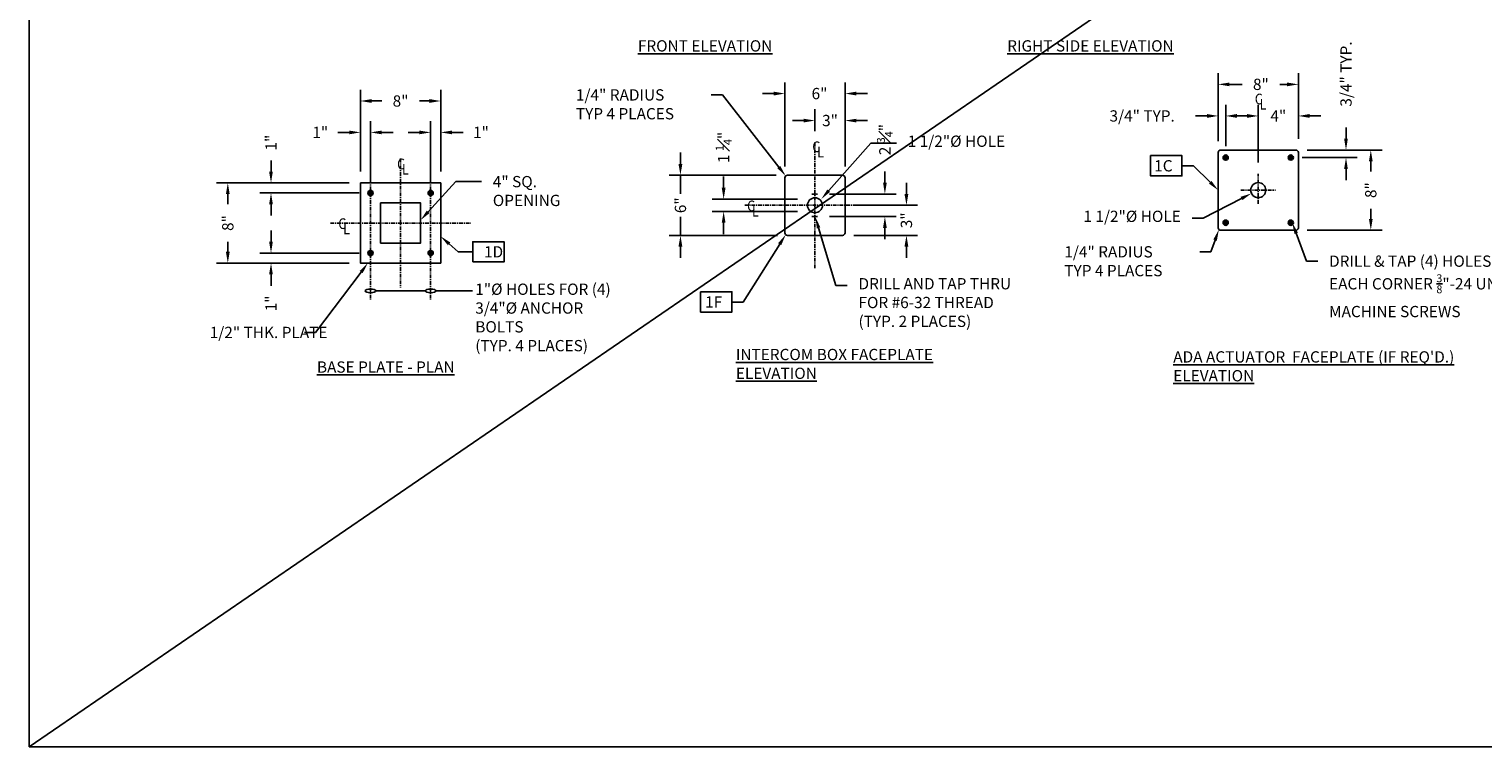
# Model space of a CAD drawing. Units: inches. Extents: x -3 to 1115, y -188 to 140.
# Drawn here: x 404 to 549, y -53 to 19 of the extents above; entities that cross this region are included whole.
import ezdxf
from ezdxf import colors
from ezdxf.entities.mleader import LeaderData, LeaderLine
from ezdxf.math import Vec2, Vec3

# ---------------------------------------------------------------- set-up
doc = ezdxf.new("R2010")
doc.units = ezdxf.units.IN
doc.header["$LTSCALE"] = 0.5
doc.header["$MEASUREMENT"] = 0
doc.linetypes.add('CENTER2', pattern=[1.125, 0.75, -0.125, 0.125, -0.125])
for name, color, linetype in [('A-ANNO-DIMS', 1, 'Continuous'), ('A-ANNO-NOTE', 30, 'Continuous'), ('A-ANNO-TITL', 2, 'Continuous'), ('C-CPO', 2, 'Continuous')]:
    doc.layers.add(name, color=color, linetype=linetype)
doc.styles.add('ARIAL', font='arial.ttf')
doc.styles.add('SIMPLEX', font='SIMPLEX.shx', dxfattribs={"width": 0.85})
doc.styles.get("Standard").update_dxf_attribs({"font": 'simplex.shx', "height": 1.125})
doc.dimstyles.get("Standard").update_dxf_attribs({"dimtxt": 1.125, "dimasz": 1.125, "dimexe": 1.125, "dimexo": 1.125, "dimgap": 1.125, "dimtad": 0, "dimdec": 1, "dimzin": 3, "dimdsep": 46, "dimlunit": 4, "dimtxsty": 'Standard', "dimcen": 1.125, "dimdle": 1.125, "dimclrd": 256, "dimclre": 256, "dimclrt": 256, "dimadec": 0, "dimazin": 0, "dimtfac": 1, "dimtdec": 1, "dimtofl": 0, "dimtmove": 0, "dimatfit": 3, "dimfxl": 1, "dimfrac": 1, "dimtolj": 1, "dimtzin": 0, "dimarcsym": 0})

# ---------------------------------------------------------------- blocks, each defined once
blk = doc.blocks.new('*D47')
at = {"layer": 'A-ANNO-DIMS', "lineweight": -2, "transparency": 16777216}
for p, q in [((435.49, 3.49), (422.25, 3.49)), ((423.38, 2.37), (423.38, 1.37)), ((423.38, -3.38), (423.38, -2.38)), ((435.49, -4.51), (422.25, -4.51))]:
    blk.add_line(p, q, dxfattribs=at)
at = {"layer": 'A-ANNO-DIMS', "transparency": 16777216}
for points in [[(423.19, 2.37), (423.57, 2.37), (423.38, 3.49)], [(423.19, -3.38), (423.57, -3.38), (423.38, -4.51)]]:
    blk.add_solid(points, dxfattribs=at)
at = {"layer": 'Defpoints', "color": 0}
for p in [(436.61, 3.49), (423.38, -4.51), (436.61, -4.51)]:
    blk.add_point(p, dxfattribs=at)
at = {"layer": 'A-ANNO-DIMS', "transparency": 16777216, "insert": (423.38, -0.51), "char_height": 1.125, "attachment_point": 5, "rotation": 90}
blk.add_mtext('\\A1;8"', dxfattribs=at)
blk = doc.blocks.new('*D48')
at = {"layer": 'A-ANNO-DIMS', "lineweight": -2, "transparency": 16777216}
for p, q in [((427.69, 4.62), (427.69, 5.74)), ((435.49, 3.49), (426.56, 3.49)), ((436.49, 2.49), (426.56, 2.49)), ((427.69, 1.37), (427.69, 0.24))]:
    blk.add_line(p, q, dxfattribs=at)
at = {"layer": 'A-ANNO-DIMS', "transparency": 16777216}
for points in [[(427.5, 4.62), (427.87, 4.62), (427.69, 3.49)], [(427.5, 1.37), (427.87, 1.37), (427.69, 2.49)]]:
    blk.add_solid(points, dxfattribs=at)
at = {"layer": 'Defpoints', "color": 0}
for p in [(436.61, 3.49), (427.69, 2.49), (437.61, 2.49)]:
    blk.add_point(p, dxfattribs=at)
at = {"layer": 'A-ANNO-DIMS', "transparency": 16777216, "insert": (427.69, 7.51), "char_height": 1.125, "attachment_point": 5, "rotation": 90}
blk.add_mtext('\\A1;1"', dxfattribs=at)
blk = doc.blocks.new('*D49')
at = {"layer": 'A-ANNO-DIMS', "lineweight": -2, "transparency": 16777216}
for p, q in [((436.61, 4.62), (436.61, 12.78)), ((437.74, 11.66), (438.74, 11.66)), ((443.49, 11.66), (442.49, 11.66)), ((444.61, 4.62), (444.61, 12.78))]:
    blk.add_line(p, q, dxfattribs=at)
at = {"layer": 'A-ANNO-DIMS', "transparency": 16777216}
for points in [[(437.74, 11.85), (437.74, 11.47), (436.61, 11.66)], [(443.49, 11.85), (443.49, 11.47), (444.61, 11.66)]]:
    blk.add_solid(points, dxfattribs=at)
at = {"layer": 'Defpoints', "color": 0}
for p in [(444.61, 11.66), (436.61, 3.49), (444.61, 3.49)]:
    blk.add_point(p, dxfattribs=at)
at = {"layer": 'A-ANNO-DIMS', "transparency": 16777216, "insert": (440.61, 11.66), "char_height": 1.125, "attachment_point": 5}
blk.add_mtext('\\A1;8"', dxfattribs=at)
blk = doc.blocks.new('CLS')
at = {"style": 'SIMPLEX', "width": 0.85}
for s, p in [('C', (-0.027, -0.038)), ('L', (0.011, -0.079))]:
    blk.add_text(s, height=0.0833, dxfattribs=at).set_placement(p)
blk = doc.blocks.new('*D50')
at = {"layer": 'A-ANNO-DIMS', "lineweight": -2, "transparency": 16777216}
for p, q in [((427.69, -2.38), (427.69, -1.26)), ((436.49, -3.51), (426.56, -3.51)), ((435.49, -4.51), (426.56, -4.51)), ((427.69, -5.63), (427.69, -6.76))]:
    blk.add_line(p, q, dxfattribs=at)
at = {"layer": 'A-ANNO-DIMS', "transparency": 16777216}
for points in [[(427.5, -2.38), (427.87, -2.38), (427.69, -3.51)], [(427.5, -5.63), (427.87, -5.63), (427.69, -4.51)]]:
    blk.add_solid(points, dxfattribs=at)
at = {"layer": 'Defpoints', "color": 0}
for p in [(427.69, -3.51), (437.61, -3.51), (436.61, -4.51)]:
    blk.add_point(p, dxfattribs=at)
at = {"layer": 'A-ANNO-DIMS', "transparency": 16777216, "insert": (427.69, -8.53), "char_height": 1.125, "attachment_point": 5, "rotation": 90}
blk.add_mtext('\\A1;1"', dxfattribs=at)
blk = doc.blocks.new('*D81')
at = {"layer": 'A-ANNO-DIMS', "lineweight": -2, "transparency": 16777216}
for p, q in [((436.61, 4.62), (436.61, 9.65)), ((437.61, 3.62), (437.61, 9.65)), ((435.49, 8.53), (434.36, 8.53)), ((438.74, 8.53), (439.86, 8.53))]:
    blk.add_line(p, q, dxfattribs=at)
at = {"layer": 'A-ANNO-DIMS', "transparency": 16777216}
for points in [[(435.49, 8.71), (435.49, 8.34), (436.61, 8.53)], [(438.74, 8.71), (438.74, 8.34), (437.61, 8.53)]]:
    blk.add_solid(points, dxfattribs=at)
at = {"layer": 'Defpoints', "color": 0}
for p in [(437.61, 8.53), (436.61, 3.49), (437.61, 2.49)]:
    blk.add_point(p, dxfattribs=at)
at = {"layer": 'A-ANNO-DIMS', "transparency": 16777216, "insert": (432.6, 8.53), "char_height": 1.125, "attachment_point": 5}
blk.add_mtext('\\A1;1"', dxfattribs=at)
blk = doc.blocks.new('*D51')
at = {"layer": 'A-ANNO-DIMS', "lineweight": -2, "transparency": 16777216}
for p, q in [((443.61, 3.62), (443.61, 9.65)), ((444.61, 4.62), (444.61, 9.65)), ((442.49, 8.53), (441.36, 8.53)), ((445.74, 8.53), (446.86, 8.53))]:
    blk.add_line(p, q, dxfattribs=at)
at = {"layer": 'A-ANNO-DIMS', "transparency": 16777216}
for points in [[(442.49, 8.71), (442.49, 8.34), (443.61, 8.53)], [(445.74, 8.71), (445.74, 8.34), (444.61, 8.53)]]:
    blk.add_solid(points, dxfattribs=at)
at = {"layer": 'Defpoints', "color": 0}
for p in [(443.61, 8.53), (444.61, 3.49), (443.61, 2.49)]:
    blk.add_point(p, dxfattribs=at)
at = {"layer": 'A-ANNO-DIMS', "transparency": 16777216, "insert": (448.63, 8.53), "char_height": 1.125, "attachment_point": 5}
blk.add_mtext('\\A1;1"', dxfattribs=at)
blk = doc.blocks.new('*D54')
at = {"layer": 'A-ANNO-DIMS', "lineweight": -2, "transparency": 16777216}
for p, q in [((468.52, 5.38), (468.52, 6.51)), ((478.07, 4.26), (467.4, 4.26)), ((478.19, -1.74), (467.4, -1.74)), ((468.52, -2.87), (468.52, -3.99))]:
    blk.add_line(p, q, dxfattribs=at)
at = {"layer": 'A-ANNO-DIMS', "transparency": 16777216}
for points in [[(468.33, 5.38), (468.71, 5.38), (468.52, 4.26)], [(468.33, -2.87), (468.71, -2.87), (468.52, -1.74)]]:
    blk.add_solid(points, dxfattribs=at)
at = {"layer": 'Defpoints', "color": 0}
for p in [(479.19, 4.26), (468.52, -1.74), (479.32, -1.74)]:
    blk.add_point(p, dxfattribs=at)
at = {"layer": 'A-ANNO-DIMS', "transparency": 16777216, "insert": (468.52, 1.26), "char_height": 1.125, "attachment_point": 5, "rotation": 90}
blk.add_mtext('\\A1;6"', dxfattribs=at)
blk = doc.blocks.new('*D55')
at = {"layer": 'A-ANNO-DIMS', "lineweight": -2, "transparency": 16777216}
for p, q in [((472.83, 3.01), (472.83, 4.13)), ((480.19, 1.88), (471.7, 1.88)), ((480.19, 0.63), (471.7, 0.63)), ((472.83, -0.49), (472.83, -1.62))]:
    blk.add_line(p, q, dxfattribs=at)
at = {"layer": 'A-ANNO-DIMS', "transparency": 16777216}
for points in [[(472.64, 3.01), (473.02, 3.01), (472.83, 1.88)], [(472.64, -0.49), (473.02, -0.49), (472.83, 0.63)]]:
    blk.add_solid(points, dxfattribs=at)
at = {"layer": 'Defpoints', "color": 0}
for p in [(481.32, 1.88), (472.83, 0.63), (481.32, 0.63)]:
    blk.add_point(p, dxfattribs=at)
at = {"layer": 'A-ANNO-DIMS', "transparency": 16777216, "insert": (472.83, 7.03), "char_height": 1.125, "attachment_point": 5, "rotation": 90}
blk.add_mtext('\\A1;1 {\\H0.7x;\\S1#4;}"', dxfattribs=at)
blk = doc.blocks.new('*D56')
at = {"layer": 'A-ANNO-DIMS', "lineweight": -2, "transparency": 16777216}
for p, q in [((491.06, 2.38), (491.06, 3.51)), ((486.07, 1.26), (492.18, 1.26)), ((485.83, -1.74), (492.18, -1.74)), ((491.06, -2.86), (491.06, -3.99))]:
    blk.add_line(p, q, dxfattribs=at)
at = {"layer": 'A-ANNO-DIMS', "transparency": 16777216}
for points in [[(490.87, 2.38), (491.25, 2.38), (491.06, 1.26)], [(490.87, -2.86), (491.25, -2.86), (491.06, -1.74)]]:
    blk.add_solid(points, dxfattribs=at)
at = {"layer": 'Defpoints', "color": 0}
for p in [(484.94, 1.26), (484.7, -1.74), (491.06, -1.74)]:
    blk.add_point(p, dxfattribs=at)
at = {"layer": 'A-ANNO-DIMS', "transparency": 16777216, "insert": (491.06, -0.24), "char_height": 1.125, "attachment_point": 5, "rotation": 90}
blk.add_mtext('\\A1;3"', dxfattribs=at)
blk = doc.blocks.new('*D89')
at = {"layer": 'A-ANNO-DIMS', "lineweight": -2, "transparency": 16777216}
for p, q in [((478.94, 5.13), (478.94, 13.52)), ((484.94, 5.13), (484.94, 13.52)), ((477.82, 12.4), (476.69, 12.4)), ((486.07, 12.4), (487.19, 12.4))]:
    blk.add_line(p, q, dxfattribs=at)
at = {"layer": 'A-ANNO-DIMS', "transparency": 16777216}
for points in [[(477.82, 12.59), (477.82, 12.21), (478.94, 12.4)], [(486.07, 12.59), (486.07, 12.21), (484.94, 12.4)]]:
    blk.add_solid(points, dxfattribs=at)
at = {"layer": 'Defpoints', "color": 0}
for p in [(484.94, 12.4), (478.94, 4.01), (484.94, 4.01)]:
    blk.add_point(p, dxfattribs=at)
at = {"layer": 'A-ANNO-DIMS', "transparency": 16777216, "insert": (482.39, 12.4), "char_height": 1.125, "attachment_point": 5}
blk.add_mtext('\\A1;6"', dxfattribs=at)
blk = doc.blocks.new('*D90')
at = {"layer": 'A-ANNO-DIMS', "lineweight": -2, "transparency": 16777216}
for p, q in [((481.94, 8.66), (481.94, 10.83)), ((484.94, 5.13), (484.94, 10.83)), ((480.82, 9.71), (479.69, 9.71)), ((486.07, 9.71), (487.19, 9.71))]:
    blk.add_line(p, q, dxfattribs=at)
at = {"layer": 'A-ANNO-DIMS', "transparency": 16777216}
for points in [[(480.82, 9.89), (480.82, 9.52), (481.94, 9.71)], [(486.07, 9.89), (486.07, 9.52), (484.94, 9.71)]]:
    blk.add_solid(points, dxfattribs=at)
at = {"layer": 'Defpoints', "color": 0}
for p in [(481.94, 9.71), (481.94, 7.54), (484.94, 4.01)]:
    blk.add_point(p, dxfattribs=at)
at = {"layer": 'A-ANNO-DIMS', "transparency": 16777216, "insert": (483.44, 9.71), "char_height": 1.125, "attachment_point": 5}
blk.add_mtext('\\A1;3"', dxfattribs=at)
blk = doc.blocks.new('*D91')
at = {"layer": 'A-ANNO-DIMS', "lineweight": -2, "transparency": 16777216}
for p, q in [((488.91, 3.51), (488.91, 4.63)), ((483.38, 2.38), (490.04, 2.38)), ((483.38, 0.13), (490.04, 0.13)), ((488.91, -0.99), (488.91, -2.12))]:
    blk.add_line(p, q, dxfattribs=at)
at = {"layer": 'A-ANNO-DIMS', "transparency": 16777216}
for points in [[(488.73, 3.51), (489.1, 3.51), (488.91, 2.38)], [(488.73, -0.99), (489.1, -0.99), (488.91, 0.13)]]:
    blk.add_solid(points, dxfattribs=at)
at = {"layer": 'Defpoints', "color": 0}
for p in [(482.26, 2.38), (482.26, 0.13), (488.91, 0.13)]:
    blk.add_point(p, dxfattribs=at)
at = {"layer": 'A-ANNO-DIMS', "transparency": 16777216, "insert": (488.91, 7.81), "char_height": 1.125, "attachment_point": 5, "rotation": 90}
blk.add_mtext('\\A1;2 {\\H0.7x;\\S3#4;}"', dxfattribs=at)
blk = doc.blocks.new('*D92')
at = {"layer": 'A-ANNO-DIMS', "lineweight": -2, "transparency": 16777216}
for p, q in [((531.02, 6.77), (538.5, 6.77)), ((537.37, 5.64), (537.37, 4.64)), ((537.37, -0.11), (537.37, 0.89)), ((531.02, -1.23), (538.5, -1.23))]:
    blk.add_line(p, q, dxfattribs=at)
at = {"layer": 'A-ANNO-DIMS', "transparency": 16777216}
for points in [[(537.19, 5.64), (537.56, 5.64), (537.37, 6.77)], [(537.19, -0.11), (537.56, -0.11), (537.37, -1.23)]]:
    blk.add_solid(points, dxfattribs=at)
at = {"layer": 'Defpoints', "color": 0}
for p in [(529.9, 6.77), (529.9, -1.23), (537.37, -1.23)]:
    blk.add_point(p, dxfattribs=at)
at = {"layer": 'A-ANNO-DIMS', "transparency": 16777216, "insert": (537.37, 2.77), "char_height": 1.125, "attachment_point": 5, "rotation": 90}
blk.add_mtext('\\A1;8"', dxfattribs=at)
blk = doc.blocks.new('*D93')
at = {"layer": 'A-ANNO-DIMS', "lineweight": -2, "transparency": 16777216}
for p, q in [((534.9, 7.89), (534.9, 9.02)), ((530.52, 6.02), (536.02, 6.02)), ((531.27, 6.77), (536.02, 6.77)), ((534.9, 4.89), (534.9, 3.77))]:
    blk.add_line(p, q, dxfattribs=at)
at = {"layer": 'A-ANNO-DIMS', "transparency": 16777216}
for points in [[(534.71, 7.89), (535.08, 7.89), (534.9, 6.77)], [(534.71, 4.89), (535.08, 4.89), (534.9, 6.02)]]:
    blk.add_solid(points, dxfattribs=at)
at = {"layer": 'Defpoints', "color": 0}
for p in [(529.39, 6.02), (530.15, 6.77), (534.9, 6.02)]:
    blk.add_point(p, dxfattribs=at)
at = {"layer": 'A-ANNO-DIMS', "transparency": 16777216, "insert": (534.9, 14.35), "char_height": 1.125, "attachment_point": 5, "rotation": 90}
blk.add_mtext('\\A1;3/4" TYP.', dxfattribs=at)
blk = doc.blocks.new('*D57')
at = {"layer": 'A-ANNO-DIMS', "lineweight": -2, "transparency": 16777216}
for p, q in [((522.15, 7.64), (522.15, 14.44)), ((523.27, 13.32), (524.54, 13.32)), ((529.02, 13.32), (528.29, 13.32)), ((530.15, 7.89), (530.15, 14.44))]:
    blk.add_line(p, q, dxfattribs=at)
at = {"layer": 'A-ANNO-DIMS', "transparency": 16777216}
for points in [[(523.27, 13.5), (523.27, 13.13), (522.15, 13.32)], [(529.02, 13.5), (529.02, 13.13), (530.15, 13.32)]]:
    blk.add_solid(points, dxfattribs=at)
at = {"layer": 'Defpoints', "color": 0}
for p in [(530.15, 13.32), (522.15, 6.52), (530.15, 6.77)]:
    blk.add_point(p, dxfattribs=at)
at = {"layer": 'A-ANNO-DIMS', "transparency": 16777216, "insert": (526.41, 13.32), "char_height": 1.125, "attachment_point": 5}
blk.add_mtext('\\A1;8"', dxfattribs=at)
blk = doc.blocks.new('*D94')
at = {"layer": 'A-ANNO-DIMS', "lineweight": -2, "transparency": 16777216}
for p, q in [((521.02, 10.17), (519.9, 10.17)), ((522.15, 7.89), (522.15, 11.29)), ((522.9, 7.14), (522.9, 11.29)), ((524.02, 10.17), (525.15, 10.17))]:
    blk.add_line(p, q, dxfattribs=at)
at = {"layer": 'A-ANNO-DIMS', "transparency": 16777216}
for points in [[(521.02, 10.36), (521.02, 9.98), (522.15, 10.17)], [(524.02, 10.36), (524.02, 9.98), (522.9, 10.17)]]:
    blk.add_solid(points, dxfattribs=at)
at = {"layer": 'Defpoints', "color": 0}
for p in [(522.9, 10.17), (522.15, 6.77), (522.9, 6.02)]:
    blk.add_point(p, dxfattribs=at)
at = {"layer": 'A-ANNO-DIMS', "transparency": 16777216, "insert": (514.57, 10.17), "char_height": 1.125, "width": 8.9701, "attachment_point": 5}
blk.add_mtext('\\A1;3/4" TYP.', dxfattribs=at)
blk = doc.blocks.new('*D95')
at = {"layer": 'A-ANNO-DIMS', "lineweight": -2, "transparency": 16777216}
for p, q in [((525.02, 10.17), (523.9, 10.17)), ((526.15, 5.52), (526.15, 11.29)), ((530.15, 7.89), (530.15, 11.29)), ((531.27, 10.17), (532.4, 10.17))]:
    blk.add_line(p, q, dxfattribs=at)
at = {"layer": 'A-ANNO-DIMS', "transparency": 16777216}
for points in [[(525.02, 10.36), (525.02, 9.98), (526.15, 10.17)], [(531.27, 10.36), (531.27, 9.98), (530.15, 10.17)]]:
    blk.add_solid(points, dxfattribs=at)
at = {"layer": 'Defpoints', "color": 0}
for p in [(526.15, 10.17), (530.15, 6.77), (526.15, 4.39)]:
    blk.add_point(p, dxfattribs=at)
at = {"layer": 'A-ANNO-DIMS', "transparency": 16777216, "insert": (528.15, 10.17), "char_height": 1.125, "attachment_point": 5}
blk.add_mtext('\\A1;4"', dxfattribs=at)

msp = doc.modelspace()

# ---------------------------------------------------------------- linework, layer by layer
at = {"layer": 'A-ANNO-DIMS', "color": 8}
msp.add_line((403.56, -52.76), (674.76, 133.02), dxfattribs=at)
at = {"layer": 'A-ANNO-DIMS'}
for p, q in [((468.52, 4.26), (468.52, 2.39)), ((468.52, -1.74), (468.52, 0.1))]:
    msp.add_line(p, q, dxfattribs=at)
at = {"layer": 'A-ANNO-NOTE', "linetype": 'CENTER2'}
for p, q in [((481.94, -5.02), (481.94, 7.54)), ((437.61, 5.83), (437.61, -8.18)), ((440.61, 5.91), (440.61, -6.93)), ((443.61, 5.83), (443.61, -8.18)), ((526.15, 1.42), (526.15, 4.39)), ((481.63, 2.38), (482.26, 2.38)), ((524.41, 2.77), (527.88, 2.77)), ((474.94, 1.26), (488.95, 1.26)), ((481.63, 0.13), (482.26, 0.13)), ((433.61, -0.51), (447.62, -0.51))]:
    msp.add_line(p, q, dxfattribs=at)
at = {"layer": 'A-ANNO-NOTE', "linetype": 'ByBlock', "lineweight": -2}
for p, q in [((438.14, -7.28), (443.09, -7.28)), ((444.14, -7.28), (447.78, -7.28))]:
    msp.add_line(p, q, dxfattribs=at)
at = {"layer": 'A-ANNO-NOTE', "color": 8}
msp.add_lwpolyline([(403.56, -52.76), (674.76, -52.76), (674.76, 133.02), (403.56, 133.02)], close=True, dxfattribs=at)
at = {"layer": 'A-ANNO-NOTE'}
for points in [[(515.41, 6.21), (518.53, 6.21), (518.53, 4.19), (515.41, 4.19)], [(447.81, -4.39), (450.93, -4.39), (450.93, -2.37), (447.81, -2.37)], [(470.53, -7.37), (473.65, -7.37), (473.65, -9.4), (470.53, -9.4)]]:
    msp.add_lwpolyline(points, close=True, dxfattribs=at)
for centre in [(437.61, -7.28), (443.61, -7.28)]:
    msp.add_ellipse(centre, major_axis=(-0.526, 0), ratio=0.352955, dxfattribs=at)
at = {"layer": 'C-CPO'}
for p, q in [((436.61, 3.3), (436.61, 3.49)), ((436.61, -4.32), (436.61, -4.51))]:
    msp.add_line(p, q, dxfattribs=at)
at = {"layer": 'C-CPO', "flags": 128}
msp.add_lwpolyline([(522.4, -1.23), (529.9, -1.23, 0.414214), (530.15, -0.98), (530.15, 6.52, 0.414214), (529.9, 6.77), (522.4, 6.77, 0.414214), (522.15, 6.52), (522.15, -0.98, 0.414214)], format="xyb", close=True, dxfattribs=at)
at = {"layer": 'C-CPO'}
for points in [[(436.61, 3.49), (444.61, 3.49), (444.61, -4.51), (436.61, -4.51)], [(438.61, 1.49), (442.61, 1.49), (442.61, -2.51), (438.61, -2.51)]]:
    msp.add_lwpolyline(points, close=True, dxfattribs=at)
msp.add_lwpolyline([(479.19, 4.26), (484.69, 4.26, -0.414214), (484.94, 4.01), (484.94, -1.49, -0.414214), (484.69, -1.74), (479.19, -1.74, -0.414214), (478.94, -1.49), (478.94, 4.01, -0.414214)], format="xyb", close=True, dxfattribs=at)
for centre, radius in [((522.9, 6.02), 0.263), ((522.9, 6.02), 0.197), ((522.9, 6.02), 0.145), ((522.9, 6.02), 0.0832), ((529.39, 6.02), 0.263), ((529.39, 6.02), 0.197), ((529.39, 6.02), 0.145), ((529.39, 6.02), 0.0832), ((526.15, 2.77), 0.75), ((437.61, 2.49), 0.263), ((437.61, 2.49), 0.197), ((437.61, 2.49), 0.145), ((437.61, 2.49), 0.0832), ((443.61, 2.49), 0.263), ((443.61, 2.49), 0.197), ((443.61, 2.49), 0.145), ((443.61, 2.49), 0.0832), ((481.94, 1.26), 0.75), ((481.94, 2.38), 0.0625), ((481.94, 0.13), 0.0625), ((522.9, -0.48), 0.263), ((522.9, -0.48), 0.197), ((522.9, -0.48), 0.145), ((522.9, -0.48), 0.0832), ((529.39, -0.48), 0.263), ((529.39, -0.48), 0.197), ((529.39, -0.48), 0.145), ((529.39, -0.48), 0.0832), ((437.61, -3.51), 0.263), ((437.61, -3.51), 0.197), ((437.61, -3.51), 0.145), ((437.61, -3.51), 0.0832), ((443.61, -3.51), 0.263), ((443.61, -3.51), 0.197), ((443.61, -3.51), 0.145), ((443.61, -3.51), 0.0832)]:
    msp.add_circle(centre, radius, dxfattribs=at)

# ---------------------------------------------------------------- block references
at = {"layer": 'A-ANNO-NOTE', "xscale": 12.80158626948332, "yscale": 12.80158626948332, "zscale": 12.80158626948332}
for p in [(526.15, 11.81), (482.02, 7.05), (440.61, 5.33), (440.61, 5.33), (475.52, 1.15), (434.75, -0.62)]:
    msp.add_blockref('CLS', p, dxfattribs=at)

# ---------------------------------------------------------------- texts
at = {"layer": 'A-ANNO-NOTE', "insert": (448.06, -6.55), "char_height": 1.125, "width": 23.2651, "attachment_point": 1}
msp.add_mtext('\\A1;\\pxql;1"%%C HOLES FOR (4) \\P3/4"%%C ANCHOR \\PBOLTS \\P(TYP. 4 PLACES)', dxfattribs=at)
at = {"layer": 'A-ANNO-TITL', "char_height": 1.125, "attachment_point": 1, "style": 'ARIAL'}
for s, insert, width in [('{\\LFRONT ELEVATION}', (464.28, 17.72), 22.0524), ('{\\LRIGHT SIDE ELEVATION}', (501.11, 17.72), 22.9993), ('{\\LINTERCOM BOX FACEPLATE\\PELEVATION}', (474.05, -13.06), 28.0617), ('{\\LBASE PLATE - PLAN}', (432.27, -14.31), 30.7699), ("{\\LADA ACTUATOR  FACEPLATE (IF REQ'D.)\\PELEVATION}", (517.67, -13.3), 36.4236)]:
    msp.add_mtext(s, dxfattribs=dict(at, insert=insert, width=width))

# ---------------------------------------------------------------- dimensions: what is measured, and where the dimension line sits
at = {"layer": 'A-ANNO-DIMS'}
for base, p1, p2, angle, text, picture, middle in [((534.9, 6.02), (530.15, 6.77), (529.39, 6.02), 90, '3/4" TYP.', '*D93', (534.9, 14.35)), ((522.9, 10.17), (522.15, 6.77), (522.9, 6.02), 0, '3/4" TYP.', '*D94', (514.57, 10.17)), ((488.91, 0.13), (482.26, 2.38), (482.26, 0.13), 90, '2 {\\H0.7x;\\S3#4;}"', '*D91', (488.91, 7.81)), ((472.83, 0.63), (481.32, 1.88), (481.32, 0.63), 90, '1 {\\H0.7x;\\S1#4;}"', '*D55', (472.83, 7.03)), ((491.06, -1.74), (484.94, 1.26), (484.7, -1.74), 90, '3"', '*D56', (491.06, -0.24))]:
    dim = msp.add_linear_dim(base=base, p1=p1, p2=p2, angle=angle, text=text, dimstyle='Standard', dxfattribs=at)
    dim.commit()
    dim.dimension.update_dxf_attribs({"geometry": picture, "text_midpoint": middle, "dimtype": 160})
for base, p1, p2, picture, middle in [((484.94, 12.4), (478.94, 4.01), (484.94, 4.01), '*D89', (482.39, 12.4)), ((444.61, 11.66), (436.61, 3.49), (444.61, 3.49), '*D49', (440.61, 11.66)), ((481.94, 9.71), (484.94, 4.01), (481.94, 7.54), '*D90', (483.44, 9.71)), ((437.61, 8.53), (436.61, 3.49), (437.61, 2.49), '*D81', (432.6, 8.53))]:
    dim = msp.add_linear_dim(base=base, p1=p1, p2=p2, dimstyle='Standard', dxfattribs=at)
    dim.commit()
    dim.dimension.update_dxf_attribs({"geometry": picture, "text_midpoint": middle, "dimtype": 160})
for base, p1, p2, angle, picture, middle in [((530.15, 13.32), (522.15, 6.52), (530.15, 6.77), 0, '*D57', (526.41, 13.32)), ((443.61, 8.53), (444.61, 3.49), (443.61, 2.49), 180, '*D51', (448.63, 8.53)), ((427.69, 2.49), (436.61, 3.49), (437.61, 2.49), 90, '*D48', (427.69, 7.51)), ((468.52, -1.74), (479.19, 4.26), (479.32, -1.74), 90, '*D54', (468.52, 1.26)), ((537.37, -1.23), (529.9, 6.77), (529.9, -1.23), 90, '*D92', (537.37, 2.77)), ((423.38, -4.51), (436.61, 3.49), (436.61, -4.51), 90, '*D47', (423.38, -0.51)), ((427.69, -3.51), (436.61, -4.51), (437.61, -3.51), 270, '*D50', (427.69, -8.53))]:
    dim = msp.add_linear_dim(base=base, p1=p1, p2=p2, angle=angle, dimstyle='Standard', dxfattribs=at)
    dim.commit()
    dim.dimension.update_dxf_attribs({"geometry": picture, "text_midpoint": middle, "dimtype": 160})
dim = msp.add_linear_dim(base=(526.15, 10.17), p1=(530.15, 6.77), p2=(526.15, 4.39), angle=0, dimstyle='Standard', dxfattribs=at)
dim.commit()
dim.dimension.update_dxf_attribs({"geometry": '*D95', "text_midpoint": (528.15, 10.17)})

# ---------------------------------------------------------------- leaders
at = {"layer": 'A-ANNO-NOTE'}
ml = msp.add_multileader_mtext('Standard', dxfattribs=at)
ml.set_content('\\A1;1/4" RADIUS\\PTYP 4 PLACES', color=256)
ml.set_leader_properties(color=256)
ml.build(insert=Vec2(0, 0))
ml.multileader.update_dxf_attribs({"dogleg_length": 1.12, "arrow_head_size": 1.12})
ctx = ml.context
ctx.base_point, ctx.char_height, ctx.arrow_head_size, ctx.landing_gap_size, ctx.plane_origin = Vec3(456.97, 12.27), 1.125, 1.12, 1.12, Vec3(485.56, 5.95)
notes = []
notes.append((ctx, [(1, (1, 1, 0), (472.72, 12.27), (-1, 0), 1.12, [(0, [(479.02, 4.19)], 0, [])])]))
ctx.mtext.insert, ctx.mtext.width, ctx.mtext.defined_height, ctx.mtext.flow_direction = Vec3(458.1, 12.83), 17.6993, 12.48, 5
ml = msp.add_multileader_mtext('Standard', dxfattribs=at)
ml.set_content('\\A1;1 1/2"%%C HOLE', color=256)
ml.set_leader_properties(color=256)
ml.build(insert=Vec2(0, 0))
ml.multileader.update_dxf_attribs({"dogleg_length": 1.12, "arrow_head_size": 1.12})
ctx = ml.context
ctx.base_point, ctx.char_height, ctx.arrow_head_size, ctx.landing_gap_size, ctx.plane_origin = Vec3(490.06, 7.46), 1.125, 1.12, 1.12, Vec3(482.95, 2.25)
notes.append((ctx, [(0, (1, 1, 0), (487.5, 7.46), (1, 0), 2.57, [(0, [(482.57, 1.88)], 0, [])])]))
ctx.mtext.insert, ctx.mtext.width, ctx.mtext.flow_direction = Vec3(491.19, 8.21), 11.9657, 5
ml = msp.add_multileader_mtext('Standard', dxfattribs=at)
ml.set_content('1C', color=256)
ml.set_leader_properties(color=256)
ml.build(insert=Vec2(0, 0))
ml.multileader.update_dxf_attribs({"dogleg_length": 1.12, "arrow_head_size": 1.12})
ctx = ml.context
ctx.base_point, ctx.char_height, ctx.arrow_head_size, ctx.landing_gap_size, ctx.plane_origin = Vec3(514.64, 5.2), 1.125, 1.12, 1.12, Vec3(522.15, 2.77)
notes.append((ctx, [(0, (1, 1, 0), (519.68, 5.2), (-1, 0), 1.12, [(0, [(522.15, 2.77)], 0, [])])]))
ctx.mtext.insert, ctx.mtext.flow_direction = Vec3(515.77, 5.76), 5
ml = msp.add_multileader_mtext('Standard', dxfattribs=at)
ml.set_content('4" SQ.\\POPENING', color=256)
ml.set_leader_properties(color=256)
ml.build(insert=Vec2(0, 0))
ml.multileader.update_dxf_attribs({"dogleg_length": 1.12, "arrow_head_size": 1.12})
ctx = ml.context
ctx.base_point, ctx.char_height, ctx.arrow_head_size, ctx.landing_gap_size, ctx.plane_origin = Vec3(448.68, 3.62), 1.125, 1.12, 1.12, Vec3(443, -0.15)
notes.append((ctx, [(0, (1, 1, 0), (446.12, 3.62), (1, 0), 2.57, [(0, [(442.61, -0.22)], 0, [])])]))
ctx.mtext.insert, ctx.mtext.width, ctx.mtext.flow_direction = Vec3(449.81, 4.18), 7.3068, 5
ml = msp.add_multileader_mtext('Standard', dxfattribs=at)
ml.set_content('\\A1; 1 1/2"%%C HOLE', color=256)
ml.set_leader_properties(color=256)
ml.build(insert=Vec2(0, 0))
ml.multileader.update_dxf_attribs({"dogleg_length": 1.12, "arrow_head_size": 1.12})
ctx = ml.context
ctx.base_point, ctx.char_height, ctx.arrow_head_size, ctx.landing_gap_size, ctx.plane_origin = Vec3(504.49, -0.03), 1.125, 1.12, 1.12, Vec3(519.04, -10)
ctx.text_align_type = 2
notes.append((ctx, [(0, (1, 1, 0), (520.67, -0.03), (-1, 0), 1.12, [(0, [(525.47, 2.45)], 0, [])])]))
ctx.mtext.insert, ctx.mtext.width, ctx.mtext.defined_height, ctx.mtext.alignment, ctx.mtext.flow_direction = Vec3(518.42, 0.72), 18.8471, 1.9, 3, 5
ml = msp.add_multileader_mtext('Standard', dxfattribs=at)
ml.set_content('\\A1; 1 1/2"%%C HOLE', color=256)
ml.set_leader_properties(color=256)
ml.build(insert=Vec2(0, 0))
ml.multileader.update_dxf_attribs({"dogleg_length": 1.12, "arrow_head_size": 1.12})
ctx = ml.context
ctx.base_point, ctx.char_height, ctx.arrow_head_size, ctx.landing_gap_size, ctx.plane_origin = Vec3(549.53, 0.72), 1.125, 1.12, 1.12, Vec3(564.01, -10)
ctx.text_align_type = 2
notes.append((ctx, [(0, (1, 1, 0), (565.7, 0.72), (-1, 0), 1.12, [(0, [(570.44, 2.45)], 0, [])])]))
ctx.mtext.insert, ctx.mtext.width, ctx.mtext.defined_height, ctx.mtext.alignment, ctx.mtext.flow_direction = Vec3(563.45, 1.47), 21.0131, 1.9, 3, 5
ml = msp.add_multileader_mtext('Standard', dxfattribs=at)
ml.set_content('\\A1;DRILL AND TAP THRU \\PFOR #6-32 THREAD \\P(TYP. 2 PLACES)', color=256)
ml.set_leader_properties(color=256)
ml.build(insert=Vec2(0, 0))
ml.multileader.update_dxf_attribs({"dogleg_length": 1.12, "arrow_head_size": 1.12})
ctx = ml.context
ctx.base_point, ctx.char_height, ctx.arrow_head_size, ctx.landing_gap_size, ctx.plane_origin = Vec3(485.16, -6.75), 1.125, 1.12, 1.12, Vec3(475.44, -1.67)
notes.append((ctx, [(1, (1, 1, 0), (484.03, -6.75), (1, 0), 1.12, [(0, [(481.98, 0.08)], 0, [])])]))
ctx.mtext.insert, ctx.mtext.width, ctx.mtext.defined_height, ctx.mtext.flow_direction = Vec3(486.28, -6), 23.3675, 12.48, 5
ml = msp.add_multileader_mtext('Standard', dxfattribs=at)
ml.set_content('\\A1;1/4" RADIUS\\PTYP 4 PLACES', color=256)
ml.set_leader_properties(color=256)
ml.build(insert=Vec2(0, 0))
ml.multileader.update_dxf_attribs({"dogleg_length": 1.12, "arrow_head_size": 1.12})
ctx = ml.context
ctx.base_point, ctx.char_height, ctx.arrow_head_size, ctx.landing_gap_size, ctx.plane_origin = Vec3(505.68, -3.38), 1.125, 1.12, 1.12, Vec3(528.76, -2.92)
notes.append((ctx, [(1, (1, 1, 0), (521.43, -3.38), (-1, 0), 1.12, [(0, [(522.22, -1.16)], 0, [])])]))
ctx.mtext.insert, ctx.mtext.width, ctx.mtext.defined_height, ctx.mtext.flow_direction = Vec3(506.81, -2.82), 17.6993, 12.48, 5
ml = msp.add_multileader_mtext('Standard', dxfattribs=at)
ml.set_content('\\A1;DRILL & TAP (4) HOLES IN EACH CORNER {\\H0.7x;\\S3/8;}"-24 UNF MACHINE SCREWS', color=256)
ml.set_leader_properties(color=256)
ml.build(insert=Vec2(0, 0))
ml.multileader.update_dxf_attribs({"dogleg_length": 1.12, "arrow_head_size": 1.12})
ctx = ml.context
ctx.base_point, ctx.char_height, ctx.arrow_head_size, ctx.landing_gap_size, ctx.plane_origin = Vec3(532.09, -4.31), 1.125, 1.12, 1.12, Vec3(536.12, -3.24)
notes.append((ctx, [(0, (1, 1, 0), (530.96, -4.31), (1, 0), 1.12, [(0, [(529.54, -0.48)], 0, [])])]))
ctx.mtext.insert, ctx.mtext.width, ctx.mtext.defined_height, ctx.mtext.flow_direction = Vec3(533.21, -3.75), 18.975, 12.48, 5
ml = msp.add_multileader_mtext('Standard', dxfattribs=at)
ml.set_content('1D', color=256)
ml.set_leader_properties(color=256)
ml.build(insert=Vec2(0, 0))
ml.multileader.update_dxf_attribs({"dogleg_length": 1.12, "arrow_head_size": 1.12})
ctx = ml.context
ctx.base_point, ctx.char_height, ctx.arrow_head_size, ctx.landing_gap_size, ctx.plane_origin = Vec3(447.81, -3.38), 1.125, 1.12, 1.12, Vec3(444.61, -1.84)
notes.append((ctx, [(0, (1, 1, 0), (446.34, -3.38), (1, 0), 1.47, [(0, [(444.61, -1.84)], 0, [])])]))
ctx.mtext.insert, ctx.mtext.flow_direction = Vec3(448.93, -2.82), 5
ml = msp.add_multileader_mtext('Standard', dxfattribs=at)
ml.set_content('1F', color=256)
ml.set_leader_properties(color=256)
ml.build(insert=Vec2(0, 0))
ml.multileader.update_dxf_attribs({"dogleg_length": 1.12, "arrow_head_size": 1.12})
ctx = ml.context
ctx.base_point, ctx.char_height, ctx.arrow_head_size, ctx.landing_gap_size, ctx.plane_origin = Vec3(469.85, -8.39), 1.125, 1.12, 1.12, Vec3(479.02, -1.67)
notes.append((ctx, [(0, (1, 1, 0), (474.78, -8.39), (-1, 0), 1.12, [(0, [(479.02, -1.67)], 0, [])])]))
ctx.mtext.insert, ctx.mtext.flow_direction = Vec3(470.98, -7.82), 5
ml = msp.add_multileader_mtext('Standard', dxfattribs=at)
ml.set_content('\\A1;1/2" THK. PLATE', color=256)
ml.set_leader_properties(color=256)
ml.build(insert=Vec2(0, 0))
ml.multileader.update_dxf_attribs({"dogleg_length": 1.12, "arrow_head_size": 1.12})
ctx = ml.context
ctx.base_point, ctx.char_height, ctx.arrow_head_size, ctx.landing_gap_size, ctx.plane_origin = Vec3(420.46, -11.42), 1.125, 1.12, 1.12, Vec3(443.89, -6.27)
notes.append((ctx, [(1, (1, 1, 0), (432.14, -11.42), (-1, 0), 1.12, [(0, [(437.35, -4.51)], 0, [])])]))
ctx.mtext.insert, ctx.mtext.width, ctx.mtext.defined_height, ctx.mtext.flow_direction = Vec3(421.58, -10.86), 13.2651, 12.48, 5
for ctx, leaders in notes:
    for number, flags, end, landing, length, lines in leaders:
        leader = LeaderData()
        leader.index, (leader.has_last_leader_line, leader.has_dogleg_vector, leader.attachment_direction) = number, flags
        leader.last_leader_point, leader.dogleg_vector, leader.dogleg_length = Vec3(end), Vec3(landing), length
        for number, points, colour, breaks in lines:
            line = LeaderLine()
            line.index, line.vertices, line.color, line.breaks = number, Vec3.list(points), colors.encode_raw_color(colour), breaks
            leader.lines.append(line)
        ctx.leaders.append(leader)

doc.saveas('drawing.dxf')
